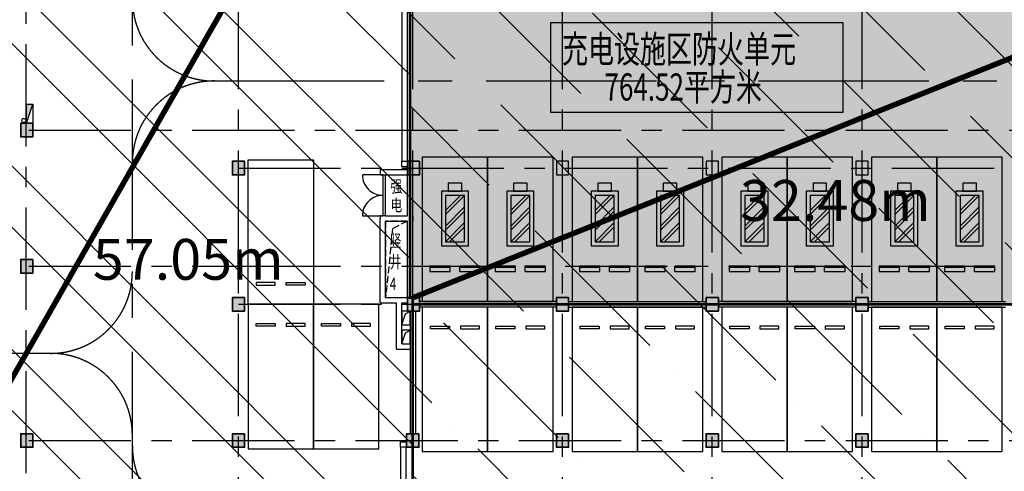
# Model space of a CAD drawing. Extents: x -1692915 to 672397, y -5082799 to -3654049.
# Drawn here: x -453518 to -417355, y -3820907 to -3804327 of the extents above; entities that cross this region are included whole.
import ezdxf

# ---------------------------------------------------------------- set-up
doc = ezdxf.new("R2010")
doc.units = 0
doc.header["$LTSCALE"] = 1000
doc.header["$MEASUREMENT"] = 0
doc.linetypes.add('CENTER', pattern=[2, 1.25, -0.25, 0.25, -0.25])
doc.linetypes.add('DASH', pattern=[0.35, 0.25, -0.1])
doc.layers.get('0').update_dxf_attribs({"color": 252})
doc.layers.add('A-Dim-Text', color=252, linetype='Continuous', lineweight=13)
for name, color, linetype in [('COLUMN', 252, 'Continuous'), ('DOTE', 252, 'CENTER'), ('E-文字-引出辅助线', 6, 'Continuous'), ('EQUIP_消火栓', 252, 'Continuous'), ('G_消火栓', 252, 'Continuous'), ('G_消防立管', 252, 'Continuous'), ('GROUND', 252, 'Continuous'), ('JZ-建筑-防火分区标注', 1, 'Continuous'), ('JZ-防火分区-01', 1, 'Continuous'), ('JZ-防火分区-02', 1, 'Continuous'), ('JZ-防火分隔-01', 1, 'Continuous'), ('P_车位', 252, 'Continuous'), ('PUB_HATCH', 252, 'Continuous'), ('PUB_TEXT', 252, 'Continuous'), ('PUB_TEXT_1功能套型', 252, 'Continuous'), ('S-COL', 252, 'Continuous'), ('WALL', 252, 'Continuous'), ('WINDOW', 252, 'Continuous'), ('充电车位', 252, 'Continuous'), ('疏散路径', 252, 'Continuous')]:
    doc.layers.add(name, color=color, linetype=linetype)
doc.styles.add('黑体', font='simhei.ttf')

# ---------------------------------------------------------------- blocks, each defined once
blk = doc.blocks.new('-1Fzx')
at = {"layer": 'DOTE', "ltscale": 3}
for points in [[(188200, 63400), (188200, 228400)], [(196000, -18500), (196000, 228400)], [(202400, -18500), (202400, 228400)], [(207900, -18500), (207900, 228400)], [(213400, -18500), (213400, 228400)], [(218900, -18500), (218900, 228400)], [(92300, 124000), (264200, 124000)], [(196000, 122600), (264200, 122600)], [(92300, 119000), (196000, 119000)], [(196000, 119000), (264200, 119000)], [(196000, 117600), (264200, 117600)], [(92300, 112600), (264200, 112600)]]:
    blk.add_lwpolyline(points, dxfattribs=at)
blk = doc.blocks.new('A$C68655652')
at = {"layer": 'JZ-防火分区-01'}
h = blk.add_hatch(dxfattribs=at)
h.set_pattern_fill('ANSI32', color=2, scale=1000, angle=270, style=0)
h.set_pattern_definition([(315, (656930.7, 5040902), (3367.596, 3367.596), []), (315, (656930.7, 5038657), (3367.596, 3367.596), [])])
h.paths.add_polyline_path([(223350, 158380), (222520, 158380), (222520, 167210), (222120, 167210), (222120, 167410), (218760, 167410), (218760, 168360), (212370, 168360), (212370, 167460), (208470, 167460), (208470, 168360), (194770, 168360), (194770, 167460), (190920, 167460), (190920, 168360), (184470, 168360), (184470, 167460), (180120, 167460), (180120, 166370), (175720, 166370), (175520, 166370), (175520, 159900), (176150, 159900), (176150, 155050), (176150, 105410), (176650, 105410), (176650, 105310), (181750, 105310), (187050, 105310), (187050, 105410), (198650, 105410), (198650, 103510), (202950, 103510), (202950, 99450), (217850, 99450), (217850, 132500), (217750, 132500), (217750, 148650), (223350, 148650)])
h = blk.add_hatch(dxfattribs=at)
h.set_pattern_fill('ANSI36', color=2, scale=1500, angle=270, style=0)
h.set_pattern_definition([(315, (656930.7, 5040902), (4630.4446, -1262.8485), [5953.125, -1190.625, 0, -1190.625])])
edge = h.paths.add_edge_path()
edge.add_line((251460, 84440), (251460, 82390))
edge.add_line((251460, 82390), (259460, 82390))
edge.add_line((259460, 82390), (259460, 82800))
edge.add_line((259460, 82800), (263150, 82800))
edge.add_line((263150, 82800), (263150, 93000))
edge.add_line((263150, 93000), (268400, 93000))
edge.add_line((268400, 93000), (268400, 144580))
edge.add_line((268400, 144580), (250230, 144580))
edge.add_line((250230, 144580), (240380, 144580))
edge.add_line((240380, 144580), (240380, 143680))
edge.add_line((240380, 143680), (237030, 143680))
edge.add_line((237030, 143680), (237030, 143480))
edge.add_line((237030, 143480), (236630, 143480))
edge.add_line((236630, 143480), (236630, 143680))
edge.add_line((236630, 143680), (235630, 143680))
edge.add_line((235630, 143680), (235630, 147180))
edge.add_line((235630, 147180), (231430, 147180))
edge.add_line((231430, 147180), (231430, 158380))
edge.add_line((231430, 158380), (223350, 158380))
edge.add_line((223350, 158380), (223350, 148650))
edge.add_line((223350, 148650), (217750, 148650))
edge.add_line((217750, 148650), (217750, 132500))
edge.add_line((217750, 132500), (217850, 132500))
edge.add_line((217850, 132500), (217850, 99450))
edge.add_line((217850, 99450), (202950, 99450))
edge.add_line((202950, 99450), (202950, 97040))
edge.add_line((202950, 97040), (201950, 97040))
edge.add_line((201950, 97040), (201950, 90910))
edge.add_line((201950, 90910), (201550, 90910))
edge.add_line((201550, 90910), (201550, 91110))
edge.add_line((201550, 91110), (198400, 91110))
edge.add_line((198400, 91110), (198400, 89410))
edge.add_line((198400, 89410), (193350, 89410))
edge.add_line((193350, 89410), (193350, 87650))
edge.add_line((193350, 87650), (192650, 87650))
edge.add_line((192650, 87650), (192650, 84300))
edge.add_line((192650, 84300), (192800, 84300))
edge.add_line((192800, 84300), (192800, 72900))
edge.add_line((192800, 72900), (211250, 72900))
edge.add_line((211250, 72900), (211250, 73300))
edge.add_line((211250, 73300), (211500, 73300))
edge.add_line((211500, 73300), (211500, 77800))
edge.add_line((211500, 77800), (211250, 77800))
edge.add_line((211250, 77800), (211250, 78300))
edge.add_line((211250, 78300), (211500, 78300))
edge.add_line((211500, 78300), (211500, 84200))
edge.add_line((211500, 84200), (211250, 84200))
edge.add_line((211250, 84200), (211250, 84700))
edge.add_line((211250, 84700), (211500, 84700))
edge.add_line((211500, 84700), (211500, 87800))
edge.add_line((211500, 87800), (211250, 87800))
edge.add_line((211250, 87800), (211250, 88300))
edge.add_line((211250, 88300), (225100, 88300))
edge.add_line((225100, 88300), (225100, 84940))
edge.add_line((225100, 84940), (233060, 84940))
edge.add_line((233060, 84940), (233060, 82590))
edge.add_line((233060, 82590), (238160, 82590))
edge.add_line((238160, 82590), (243461, 82590))
edge.add_line((243461, 82590), (243461, 84940))
edge.add_line((243461, 84940), (251510, 84940))
edge.add_line((251510, 84940), (251510, 84440))
edge.add_line((251510, 84440), (251460, 84440))
at = {"layer": 'JZ-建筑-防火分区标注', "color": 5}
blk.add_lwpolyline([(222923, 142594), (233648, 142594), (233648, 139294), (222923, 139294)], close=True, dxfattribs=at)
at = {"layer": 'JZ-防火分区-01', "color": 2, "const_width": 100}
for points in [[(175520, 166370), (175520, 159900), (176150, 159900), (176150, 155050), (176150, 155050), (176150, 105410), (176650, 105410), (176650, 105310), (181750, 105310), (187050, 105310), (187050, 105410), (198650, 105410), (198650, 103510), (202950, 103510), (202950, 99450), (217850, 99450), (217850, 132500), (217750, 132500), (217750, 148650), (223350, 148650), (223350, 158380), (222520, 158380), (222520, 167210)], [(263150, 82800), (263150, 93000), (268400, 93000), (268400, 144580), (250230, 144580), (240380, 144580), (240380, 143680), (237030, 143680), (237030, 143480), (236630, 143480), (236630, 143680), (235630, 143680), (235630, 147180), (231430, 147180), (231430, 158380), (223350, 158380), (223350, 148650), (217750, 148650), (217750, 132500), (217850, 132500), (217850, 99450), (202950, 99450)]]:
    blk.add_lwpolyline(points, dxfattribs=at)
at = {"layer": 'JZ-防火分隔-01', "color": 5, "const_width": 100}
blk.add_lwpolyline([(268400, 132400), (268400, 144580), (240380, 144580), (240380, 143680), (237030, 143680), (237030, 143480), (236630, 143480), (236630, 143680), (235630, 143680), (235630, 147180), (231430, 147180), (231430, 158380), (223350, 158380), (223350, 148650), (217750, 148650), (217750, 132500), (217850, 132500), (217850, 132250), (262900, 132250), (262900, 132400), (268400, 132400)], dxfattribs=at)
at = {"layer": '疏散路径', "linetype": 'DASH', "ltscale": 5, "const_width": 200}
for points in [[(189350, 105410), (217650, 154950)], [(217875, 132500), (248030, 144580)]]:
    blk.add_lwpolyline(points, dxfattribs=at)
at = {"layer": 'A-Dim-Text', "style": '黑体'}
for s, p in [('32.48m', (229868, 135314, 0)), ('57.05m', (206101, 133152, 0))]:
    blk.add_text(s, height=1500, dxfattribs=at).set_placement(p)
at = {"layer": 'JZ-建筑-防火分区标注', "color": 5, "style": '黑体', "width": 0.7}
for s, p in [('充电设施区防火单元', (223331, 141122)), ('764.52平方米', (224893, 139729))]:
    blk.add_text(s, height=1000, dxfattribs=at).set_placement(p)
blk = doc.blocks.new('A$C05272BC7')
at = {"layer": 'JZ-防火分区-02'}
h = blk.add_hatch(dxfattribs=at)
h.set_pattern_fill('AR-CONC', color=253, scale=1000, style=0)
h.set_pattern_definition([(50, (656880.6, 5040767), (1821.8467, -159.39086), [190.5, -2095.5]), (355, (656880.6, 5040767), (-352.42826, 1910.5664), [152.4, -1676.4]), (100.451, (657032.4, 5040753.7), (1469.425, 1751.1669), [161.9, -1780.9]), (46.1842, (656880.6, 5041275), (2710.7904, -420.4233), [285.75, -3143.25]), (96.6356, (657106.5, 5041240), (2374.0423, 2474.2556), [242.85, -2671.35]), (351.184, (656880.6, 5041275), (2374.046, 2474.2512), [228.6, -2514.6]), (21, (657134.6, 5041148), (1516.1488, -1022.6552), [190.5, -2095.5]), (326, (657134.6, 5041148), (618.0203, 1841.87966), [152.4, -1676.4]), (71.4514, (657261, 5041062.8), (2134.1649, 819.2286), [161.9, -1780.9]), (37.5, (656880.6, 5040767), (30.88603, 845.55039), [0, -1656.08, 0, -1701.8, 0, -1682.75]), (7.5, (656880.6, 5040767), (668.19663, 1001.80575), [0, -970.28, 0, -1617.98, 0, -641.35]), (327.5, (656314.2, 5040767), (1355.90595, -57.28744), [0, -635, 0, -1981.2, 0, -2628.9]), (317.5, (656060.2, 5040767), (1481.2918, 254.2649), [0, -825.5, 0, -1315.72, 0, -1866.9])])
h.paths.add_polyline_path([(221810, 14415), (200150, 14415), (200150, 12615), (196510, 12615), (196510, 1015), (201810, 1015), (201810, -85), (202210, -85), (202210, 115), (205610, 115), (205610, 1015), (221610, 1015), (221610, 765), (221810, 765)])
h.paths.add_polyline_path([(221810, 14415), (235160, 14415), (235158, 13915), (235110, 13915), (235110, 11865), (235160, 11865), (235165, 10415), (238310, 10415), (238310, 1015), (222010, 1015), (222010, 765), (221810, 765)])
h.paths.add_polyline_path([(234910, 13915), (234910, 11865), (234510, 11865), (234510, 12115), (229710, 12115), (229710, 14215), (231910, 14215), (231910, 14015), (232410, 14015), (232410, 14215), (234760, 14215), (234760, 13915)], flags=16)
h.paths.add_polyline_path([(208710, 13915), (208710, 11865), (209110, 11865), (209110, 12115), (213910, 12115), (213910, 14215), (211710, 14215), (211710, 14015), (211210, 14015), (211210, 14215), (208860, 14215), (208860, 13915)], flags=16)
h.paths.add_polyline_path([(147775, 40265), (142725, 40265), (142725, 40365), (142275, 40365), (142275, 40265), (137225, 40265), (137225, 40365), (136775, 40365), (136775, 40265), (134210, 40265), (134210, 28735), (133110, 28735), (133110, 23035), (134210, 23035), (134210, 21935), (134610, 21935), (134610, 22135), (138010, 22135), (138010, 23035), (154010, 23035), (154010, 22785), (154210, 22785), (154210, 34085), (149110, 34085), (149110, 36435), (147775, 36435)])
h.paths.add_polyline_path([(154210, 34085), (159510, 34085), (159510, 39865), (159375, 39865), (159375, 40365), (159825, 40365), (159825, 40215), (164875, 40215), (164875, 40365), (165325, 40365), (165325, 40215), (170375, 40215), (170375, 40365), (170825, 40365), (170825, 40215), (175875, 40215), (175875, 40365), (176325, 40365), (176325, 40215), (181600, 40215), (181600, 23485), (179400, 23485), (174210, 23485), (174210, 21935), (173760, 21935), (173760, 22135), (170410, 22135), (170410, 23035), (154410, 23035), (154410, 22785), (154210, 22785)])
h.paths.add_polyline_path([(167310, 35935), (167310, 33885), (166910, 33885), (166910, 34135), (162110, 34135), (162110, 36235), (164310, 36235), (164310, 36035), (164810, 36035), (164810, 36235), (167160, 36235), (167160, 35935)], flags=16)
h.paths.add_polyline_path([(141110, 35935), (141110, 33885), (141510, 33885), (141510, 34135), (146310, 34135), (146310, 36235), (144110, 36235), (144110, 36035), (143610, 36035), (143610, 36235), (141260, 36235), (141260, 35935)], flags=16)
h.paths.add_polyline_path([(195620, 181625), (215670, 181625), (215670, 180725), (217570, 180725), (217570, 180025), (222470, 180025), (222470, 177425), (223570, 177425), (223570, 174025), (222470, 174025), (222470, 167075), (222070, 167075), (222070, 167275), (218710, 167275), (218710, 168225), (212320, 168225), (212320, 167325), (208420, 167325), (208420, 168225), (194560, 168225), (194560, 176775), (194560, 176925), (195520, 176925), (195620, 176925)])
h.paths.add_polyline_path([(116330, 49735), (116330, 45335), (115330, 45335), (115330, 45135), (114930, 45135), (114930, 45335), (111530, 45335), (111530, 46235), (95530, 46235), (95530, 45985), (95330, 45985), (95330, 57285), (100630, 57285), (100630, 59635), (108680, 59635), (108680, 59135), (108630, 59135), (108630, 57085), (108680, 57085), (108680, 55635), (114930, 55635), (114930, 55835), (115330, 55835), (115330, 55635), (116730, 55635), (116730, 49735)])
edge = h.paths.add_edge_path()
edge.add_line((73058, 59635), (90230, 59635))
edge.add_line((90230, 59635), (90230, 57285))
edge.add_line((90230, 57285), (95330, 57285))
edge.add_line((95330, 57285), (95330, 45985))
edge.add_line((95330, 45985), (95130, 45985))
edge.add_line((95130, 45985), (95130, 46235))
edge.add_line((95130, 46235), (79130, 46235))
edge.add_line((79130, 46235), (79130, 45335))
edge.add_line((79130, 45335), (75730, 45335))
edge.add_line((75730, 45335), (75730, 45135))
edge.add_line((75730, 45135), (75330, 45135))
edge.add_line((75330, 45135), (75330, 45335))
edge.add_line((75330, 45335), (70330, 45335))
edge.add_line((70330, 45335), (70330, 51465))
edge.add_line((70330, 51465), (70530, 51465))
edge.add_line((70530, 51465), (70530, 55849))
edge.add_arc((60600, 65215), 13650, 316.6749, 335.8711)
h.paths.add_polyline_path([(108430, 59435), (108430, 57085), (108030, 57085), (108030, 57335), (103230, 57335), (103230, 59435)], flags=16)
h.paths.add_polyline_path([(82230, 59435), (82230, 57085), (82630, 57085), (82630, 57335), (87430, 57335), (87430, 59435)], flags=16)
h.paths.add_polyline_path([(77200, 188515), (79400, 188515), (79400, 188315), (79900, 188315), (79900, 188515), (82250, 188515), (82250, 188215), (82400, 188215), (82400, 186165), (81800, 186165), (81800, 186115), (77500, 186115), (77500, 186365), (77200, 186365)], flags=16)
h.paths.add_polyline_path([(56200, 186165), (56800, 186165), (56800, 186115), (61100, 186115), (61100, 186365), (61400, 186365), (61400, 188515), (59200, 188515), (59200, 188315), (58700, 188315), (58700, 188515), (56350, 188515), (56350, 188215), (56200, 188215)], flags=16)
h.paths.add_polyline_path([(69300, 188715), (55900, 188715), (55900, 184715), (49700, 184715), (49700, 184915), (49300, 184915), (49300, 181215), (48200, 181215), (48200, 175115), (49300, 175115), (49300, 174215), (49700, 174215), (49700, 174415), (53100, 174415), (53100, 175315), (69100, 175315), (69100, 175065), (69300, 175065)], flags=17)
h.paths.add_polyline_path([(69300, 188715), (100150, 188715), (100150, 174965), (99700, 174965), (99700, 175264), (94600, 175264), (94600, 174965), (94350, 174965), (94350, 174415), (89300, 174415), (89300, 174215), (88900, 174215), (88900, 174415), (85550, 174415), (85550, 175315), (69500, 175315), (69500, 175065), (69300, 175065)], flags=17)
h.paths.add_polyline_path([(189600, 105075), (189600, 102975), (194400, 102975), (194400, 102725), (194800, 102725), (194800, 105075), (192300, 105075), (192300, 104775), (191800, 104775), (191800, 105075)], flags=16)
h.paths.add_polyline_path([(168600, 105075), (168600, 102725), (169000, 102725), (169000, 102975), (173800, 102975), (173800, 105075), (171600, 105075), (171600, 104775), (171100, 104775), (171100, 105075)], flags=16)
h.paths.add_polyline_path([(181700, 89275), (165050, 89275), (165050, 90975), (161900, 90975), (161900, 90775), (161500, 90775), (161500, 90975), (160300, 90975), (160300, 94675), (156100, 94675), (156100, 105815), (168600, 105815), (168600, 105275), (176600, 105275), (176600, 105175), (181700, 105175)])
h.paths.add_polyline_path([(181700, 89275), (198350, 89275), (198350, 90975), (201500, 90975), (201500, 90775), (201900, 90775), (201900, 96905), (202900, 96905), (202900, 103375), (198600, 103375), (198600, 105275), (187000, 105275), (187000, 105175), (181700, 105175)])
h.paths.add_polyline_path([(264680, 157545), (264680, 155495), (264980, 155495), (264980, 155295), (269880, 155295), (269880, 157545)], flags=16)
h.paths.add_polyline_path([(243680, 157545), (243680, 155295), (248580, 155295), (248580, 155495), (248880, 155495), (248880, 157545)], flags=16)
h.paths.add_polyline_path([(251530, 157845), (270180, 157845), (270180, 155945), (278080, 155945), (278080, 151345), (276980, 151345), (276980, 143345), (276580, 143345), (276580, 143545), (273180, 143545), (273180, 144445), (250180, 144445), (250180, 150145), (250480, 150145), (250480, 153145), (251530, 153145)])
h.paths.add_polyline_path([(251530, 157845), (243380, 157845), (243380, 155945), (240080, 155945), (240080, 158245), (231380, 158245), (231380, 147045), (235580, 147045), (235580, 143545), (236580, 143545), (236580, 143345), (236980, 143345), (236980, 143545), (240330, 143545), (240330, 144445), (250180, 144445), (250180, 150145), (250480, 150145), (250480, 153145), (251530, 153145)])
h.paths.add_polyline_path([(54500, 134215), (54500, 132115), (59300, 132115), (59300, 131865), (59700, 131865), (59700, 134215), (57200, 134215), (57200, 134015), (56700, 134015), (56700, 134215)], flags=16)
h.paths.add_polyline_path([(33500, 134115), (33500, 131865), (33900, 131865), (33900, 132115), (38700, 132115), (38700, 134215), (38450, 134215), (38450, 134115), (36500, 134115), (36500, 134015), (36000, 134015), (36000, 134115)], flags=16)
h.paths.add_polyline_path([(46600, 132065), (46600, 120815), (46800, 120815), (46800, 121015), (63050, 121015), (63050, 120065), (66400, 120065), (66400, 119915), (66800, 119915), (66800, 122215), (72000, 122215), (72000, 134415), (51900, 134415), (51900, 132065)], flags=17)
h.paths.add_polyline_path([(210170, 181325), (210170, 179275), (210470, 179275), (210470, 179025), (214770, 179025), (214770, 179075), (215370, 179075), (215370, 181325)], flags=16)
h.paths.add_polyline_path([(187770, 181425), (192970, 181425), (192970, 179275), (192670, 179275), (192670, 179025), (188370, 179025), (188370, 179075), (187770, 179075)], flags=16)
h.paths.add_polyline_path([(153150, 208875), (153350, 208875), (153350, 208975), (158350, 208975), (158350, 206725), (157750, 206725), (157750, 206675), (153450, 206675), (153450, 206925), (153150, 206925)], flags=16)
h.paths.add_polyline_path([(130750, 209075), (135950, 209075), (135950, 206925), (135650, 206925), (135650, 206675), (131350, 206675), (131350, 206725), (130750, 206725)], flags=16)
h.paths.add_polyline_path([(150650, 206925), (150550, 206925), (150550, 209275), (158650, 209275), (158650, 207375), (163650, 207375), (163650, 209675), (172850, 209675), (172850, 197065), (172750, 197065), (172750, 196275), (167550, 196275), (167550, 187765), (151500, 187765), (151500, 204525), (150650, 204525)])
h.paths.add_polyline_path([(123650, 209275), (138750, 209275), (138750, 206925), (150650, 206925), (150650, 204525), (151500, 204525), (151500, 187765), (131275, 187765), (131275, 195875), (127400, 195875), (127400, 194975), (124100, 194975), (124100, 194775), (123650, 194775), (123650, 200975), (122650, 200975), (122650, 204275), (123650, 204275)])
h.paths.add_polyline_path([(138130, 138495), (140630, 138495), (140630, 136145), (140230, 136145), (140230, 136395), (138130, 136395)], flags=16)
h.paths.add_polyline_path([(135430, 138495), (137630, 138495), (137630, 138395), (137930, 138395), (137930, 136395), (135430, 136395)], flags=16)
h.paths.add_polyline_path([(115530, 138495), (113030, 138495), (113030, 136145), (113430, 136145), (113430, 136395), (115530, 136395)], flags=16)
h.paths.add_polyline_path([(115730, 138395), (116030, 138395), (116030, 138495), (118230, 138495), (118230, 136395), (115730, 136395)], flags=16)
h.paths.add_polyline_path([(131230, 138695), (112830, 138695), (112830, 137795), (110830, 137795), (110830, 137095), (105930, 137095), (105930, 122165), (130030, 122165), (130030, 133995), (132930, 133995), (132930, 136245), (131230, 136245)], flags=17)
h.paths.add_polyline_path([(131230, 138695), (140830, 138695), (140830, 137795), (142630, 137795), (142630, 139545), (153450, 139545), (153450, 122165), (130030, 122165), (130030, 133995), (132930, 133995), (132930, 136245), (131230, 136245)], flags=17)
h.paths.add_polyline_path([(98450, 242665), (93250, 242665), (93250, 240715), (93550, 240715), (93550, 240465), (97850, 240465), (97850, 240515), (98450, 240515)], flags=16)
h.paths.add_polyline_path([(70850, 242665), (75950, 242665), (75950, 240715), (75750, 240715), (75750, 240465), (71450, 240465), (71450, 240515), (70850, 240515)], flags=16)
h.paths.add_polyline_path([(63750, 241165), (70550, 241167), (70550, 242965), (76250, 242965), (76250, 240765), (81250, 240765), (81250, 245965), (91700, 245965), (93350, 245015), (93350, 242965), (93150, 242965), (93150, 241565), (90750, 241565), (90750, 238315), (91620, 238315), (91620, 235365), (91620, 229665), (91500, 229665), (77800, 229665), (77800, 228765), (75500, 228765), (75500, 223765), (66675, 223765), (66675, 228765), (64150, 228765), (63750, 228765), (63750, 236065), (62950, 236065), (62950, 240365), (63750, 240365)])
h.paths.add_polyline_path([(93150, 242965), (98750, 242965), (98750, 241165), (105550, 241165), (105550, 234995), (106650, 234995), (106650, 227465), (105550, 227465), (105550, 221815), (100000, 221815), (100000, 216665), (88800, 216665), (88800, 221965), (75400, 221965), (75400, 223765), (75500, 223765), (75500, 228765), (77800, 228765), (77800, 229665), (91620, 229665), (91621, 235366), (91620, 238315), (90750, 238315), (90750, 241565), (93150, 241565)])
h.paths.add_polyline_path([(21200, 57365), (21000, 57365), (21000, 57615), (5000, 57615), (5000, 56715), (1600, 56715), (1600, 56515), (1200, 56515), (1200, 57515), (0, 57515), (0, 65215), (1200, 65215), (1200, 67215), (1600, 67215), (1600, 67015), (7800, 67015), (7800, 71115), (16100, 71117), (16100, 68665), (21200, 68665)])
h.paths.add_polyline_path([(21200, 57365), (21200, 68665), (26500, 68665), (26500, 71015), (47050, 71015), (47050, 70865), (47300, 70865), (47300, 70365), (47050, 70365), (47050, 65465), (47300, 65465), (47300, 64965), (47050, 64965), (47050, 56715), (41200, 56715), (41200, 56515), (40750, 56515), (40750, 56715), (37400, 56715), (37400, 57615), (21400, 57615), (21400, 57365)])
h.paths.add_polyline_path([(34300, 70815), (34300, 68465), (33900, 68465), (33900, 68715), (29100, 68715), (29100, 70815)], flags=16)
h.paths.add_polyline_path([(8100, 70815), (8100, 68465), (8500, 68465), (8500, 68715), (13300, 68715), (13300, 70815)], flags=16)
edge = h.paths.add_edge_path()
edge.add_line((46600, 132065), (41500, 132065))
edge.add_line((41500, 132065), (41500, 134415))
edge.add_line((41500, 134415), (33200, 134415))
edge.add_line((33200, 134415), (33200, 131815))
edge.add_line((33200, 131815), (31200, 131815))
edge.add_line((31200, 131815), (31200, 131115))
edge.add_line((31200, 131115), (26800, 131115))
edge.add_line((26800, 131115), (26800, 131315))
edge.add_line((26800, 131315), (26400, 131315))
edge.add_line((26400, 131315), (26400, 131115))
edge.add_line((26400, 131115), (25200, 131115))
edge.add_line((25200, 131115), (25200, 120915))
edge.add_line((25200, 120915), (26400, 120915))
edge.add_line((26400, 120915), (26400, 119915))
edge.add_line((26400, 119915), (26800, 119915))
edge.add_line((26800, 119915), (26800, 120065))
edge.add_line((26800, 120065), (30150, 120065))
edge.add_line((30150, 120065), (30150, 121015))
edge.add_line((30150, 121015), (46400, 121015))
edge.add_line((46400, 121015), (46400, 120815))
edge.add_line((46400, 120815), (46600, 120815))
edge.add_line((46600, 120815), (46600, 132065))
edge.add_line((195620, 181625), (195620, 197365))
edge.add_line((195620, 197365), (172850, 197365))
edge.add_line((172850, 197365), (172750, 197365))
edge.add_line((172750, 197365), (172750, 196275))
edge.add_line((172750, 196275), (167550, 196275))
edge.add_line((167550, 196275), (167550, 187765))
edge.add_line((167550, 187765), (170350, 187765))
edge.add_line((170350, 187765), (170350, 182465))
edge.add_line((170350, 182465), (177770, 182465))
edge.add_line((177770, 182465), (177770, 177465))
edge.add_line((177770, 177465), (175670, 177465))
edge.add_line((175670, 177465), (175670, 166235))
edge.add_line((175670, 166235), (180070, 166235))
edge.add_line((180070, 166235), (180070, 167325))
edge.add_line((180070, 167325), (184420, 167325))
edge.add_line((184420, 167325), (184420, 168225))
edge.add_line((184420, 168225), (190870, 168225))
edge.add_line((190870, 168225), (190870, 167325))
edge.add_line((190870, 167325), (194720, 167325))
edge.add_line((194720, 167325), (194720, 168225))
edge.add_line((194720, 168225), (194560, 168225))
edge.add_line((194560, 168225), (194560, 176925))
edge.add_line((194560, 176925), (195620, 176925))
edge.add_line((195620, 176925), (195620, 181625))
h.paths.add_polyline_path([(238110, 82455), (233010, 82455), (233010, 84805), (225050, 84805), (225050, 88165), (211200, 88165), (211200, 87665), (211450, 87665), (211450, 84565), (211200, 84565), (211200, 84065), (211450, 84065), (211450, 78165), (211200, 78165), (211200, 77665), (211450, 77665), (211450, 73165), (211200, 73165), (211200, 72665), (211450, 72665), (211450, 71405), (218110, 71405), (218110, 70305), (218510, 70305), (218510, 70505), (221860, 70505), (221860, 71405), (237910, 71405), (237910, 71155), (238110, 71155)])
h.paths.add_polyline_path([(230210, 84605), (230210, 82505), (225410, 82505), (225410, 82255), (225010, 82255), (225010, 84305), (225160, 84305), (225160, 84605), (227510, 84605), (227510, 84405), (228010, 84405), (228010, 84605)])
h.paths.add_polyline_path([(238110, 82455), (243410, 82455), (243410, 84805), (251460, 84805), (251460, 84305), (251410, 84305), (251410, 82255), (259410, 82255), (259410, 76305), (258110, 76305), (258110, 70305), (257660, 70305), (257660, 70505), (254310, 70505), (254310, 71405), (238310, 71405), (238310, 71155), (238110, 71155)])
h.paths.add_polyline_path([(250810, 82255), (250810, 82505), (246010, 82505), (246010, 84605), (248210, 84605), (248210, 84405), (248710, 84405), (248710, 84605), (251060, 84605), (251060, 84305), (251210, 84305), (251210, 82255)])
h = blk.add_hatch(color=253, dxfattribs=at)
h.paths.add_polyline_path([(246200, 30815), (200550, 30815), (200550, 28565), (192500, 28565), (192500, 23485), (192300, 23485), (192300, 12315), (196510, 12315), (196510, 12615), (200150, 12615), (200150, 14415), (221810, 14415), (235160, 14415), (235158, 13915), (235110, 13915), (235110, 11865), (235160, 11865), (235165, 10415), (238310, 10415), (238310, 1015), (238010, 1015), (238010, 115), (243160, 115), (243160, 10465), (241810, 10465), (241810, 14215), (246200, 14215)])
edge = h.paths.add_edge_path()
edge.add_arc((60600, 65215), 13650, 335.8711, 360)
edge.add_line((74250, 65215), (74250, 70765))
edge.add_line((74250, 70765), (77300, 70765))
edge.add_line((77300, 70765), (77300, 72915))
edge.add_line((77300, 72915), (126000, 72915))
edge.add_line((126000, 72915), (126000, 39865))
edge.add_line((126000, 39865), (119650, 39865))
edge.add_line((119650, 39865), (119650, 45335))
edge.add_line((119650, 45335), (116330, 45335))
edge.add_line((116330, 45335), (116330, 49735))
edge.add_line((116330, 49735), (116730, 49735))
edge.add_line((116730, 49735), (116730, 55635))
edge.add_line((116730, 55635), (115330, 55635))
edge.add_line((115330, 55635), (115330, 55835))
edge.add_line((115330, 55835), (114930, 55835))
edge.add_line((114930, 55835), (114930, 55635))
edge.add_line((114930, 55635), (108680, 55635))
edge.add_line((108680, 55635), (108680, 57085))
edge.add_line((108680, 57085), (108630, 57085))
edge.add_line((108630, 57085), (108630, 59135))
edge.add_line((108630, 59135), (108680, 59135))
edge.add_line((108680, 59135), (108680, 59635))
edge.add_line((108680, 59635), (100630, 59635))
edge.add_line((100630, 59635), (100630, 57285))
edge.add_line((100630, 57285), (90230, 57285))
edge.add_line((90230, 57285), (90230, 59635))
edge.add_line((90230, 59635), (73058, 59635))
h.paths.add_polyline_path([(126000, 122165), (126000, 105715), (156100, 105715), (156100, 105815), (168600, 105815), (168600, 105275), (176100, 105275), (176100, 122165)])
h.paths.add_polyline_path([(88900, 170065), (89025, 170065), (89025, 174215), (88900, 174215), (88900, 174415), (85550, 174415), (85550, 175315), (69500, 175315), (69500, 175065), (69300, 175065), (69100, 175065), (69100, 175315), (53100, 175315), (53100, 174415), (49700, 174415), (49700, 174215), (49300, 174215), (49300, 175115), (48200, 175115), (48200, 175415), (43600, 175415), (43600, 170165), (38150, 170165), (38150, 158965), (66225, 158965), (66225, 158665), (88900, 158665)])
h.paths.add_polyline_path([(222470, 167075), (222070, 167075), (222070, 167275), (218710, 167275), (218710, 168225), (212320, 168225), (212320, 167325), (208420, 167325), (208420, 168225), (194720, 168225), (194720, 167325), (190870, 167325), (190870, 168225), (184420, 168225), (184420, 167325), (180070, 167325), (180070, 166235), (175670, 166235), (175470, 166235), (175470, 159765), (176100, 159765), (176100, 154915), (217600, 154915), (217600, 158045), (222470, 158045), (222470, 158245)], flags=17)
edge = h.paths.add_edge_path()
edge.add_line((131275, 187865), (119750, 187865))
edge.add_line((119750, 187865), (119750, 171315))
edge.add_line((119750, 171315), (170700, 171315))
edge.add_line((170700, 171315), (170700, 169465))
edge.add_line((170700, 169465), (175670, 169465))
edge.add_line((175670, 169465), (175670, 177465))
edge.add_line((175670, 177465), (177770, 177465))
edge.add_line((177770, 177465), (177770, 182465))
edge.add_line((177770, 182465), (170350, 182465))
edge.add_line((170350, 182465), (170350, 187765))
edge.add_line((170350, 187765), (167550, 187765))
edge.add_line((167550, 187765), (167550, 187765))
edge.add_line((167550, 187765), (151500, 187765))
edge.add_line((151500, 187765), (131275, 187765))
edge.add_line((131275, 187765), (131275, 187865))
edge.add_line((268350, 132265), (268350, 144445))
edge.add_line((268350, 144445), (240330, 144445))
edge.add_line((240330, 144445), (240330, 143545))
edge.add_line((240330, 143545), (236980, 143545))
edge.add_line((236980, 143545), (236980, 143345))
edge.add_line((236980, 143345), (236580, 143345))
edge.add_line((236580, 143345), (236580, 143545))
edge.add_line((236580, 143545), (235580, 143545))
edge.add_line((235580, 143545), (235580, 147045))
edge.add_line((235580, 147045), (231380, 147045))
edge.add_line((231380, 147045), (231380, 158245))
edge.add_line((231380, 158245), (223300, 158245))
edge.add_line((223300, 158245), (223300, 148515))
edge.add_line((223300, 148515), (217700, 148515))
edge.add_line((217700, 148515), (217700, 132365))
edge.add_line((217700, 132365), (217800, 132365))
edge.add_line((217800, 132365), (217800, 132115))
edge.add_line((217800, 132115), (262850, 132115))
edge.add_line((262850, 132115), (262850, 132265))
edge.add_line((262850, 132265), (268350, 132265))
blk.add_hatch(color=253, dxfattribs=at).paths.add_polyline_path([(236580, 143545), (235580, 143545), (235580, 147045), (231380, 147045), (231380, 158245), (223300, 158245), (223300, 148515), (217700, 148515), (217700, 132365), (217800, 132365), (217800, 132115), (262850, 132115), (262850, 132265), (268350, 132265), (268350, 144445), (240330, 144445), (240330, 143545), (236980, 143545), (236980, 143345), (236580, 143345)])
blk = doc.blocks.new('A-BSMT-CAR-FL03$0$CAR')
blk.add_lwpolyline([(-1250, 2207), (-1250, -3093), (1150, -3093), (1150, 2207)], close=True)
at = {"lineweight": -3}
for points in [[(-950, -2393), (-250, -2393), (-250, -2293), (-950, -2293)], [(850, -2393), (150, -2393), (150, -2293), (850, -2293)]]:
    blk.add_lwpolyline(points, close=True, dxfattribs=at)
blk = doc.blocks.new('充电桩标志')
at = {"color": 0, "linetype": 'ByBlock'}
for p, q in [((-350, 1150), (350, 1850)), ((-350, 1300), (200, 1850)), ((-350, 725), (350, 1425)), ((-350, 575), (350, 1275)), ((-350, 150), (350, 850)), ((-200, 150), (350, 700))]:
    blk.add_line(p, q, dxfattribs=at)
for points in [[(-250, 2000), (250, 2000), (250, 2300), (-250, 2300)], [(-500, 0), (500, 0), (500, 2000), (-500, 2000)], [(-350, 150), (350, 150), (350, 1850), (-350, 1850)]]:
    blk.add_lwpolyline(points, close=True, dxfattribs=at)
blk = doc.blocks.new('机动车停车位电充')
at = {"layer": '充电车位', "linetype": 'ByBlock'}
for p, q in [((-1300, 175), (-1300, 925)), ((-1300, 925), (-1100, 925)), ((-1250, 175), (-1250, 925)), ((-1100, 925), (-1100, 175)), ((-1100, 175), (-1300, 175)), ((-1100, -175), (-1300, -175)), ((-1300, -925), (-1300, -175)), ((-1250, -925), (-1250, -175)), ((-1100, -175), (-1100, -925)), ((-1100, -925), (-1300, -925))]:
    blk.add_line(p, q, dxfattribs=at)
blk.add_lwpolyline([(0, 1200), (0, -1200), (-5300, -1200), (-5300, 1200)], close=True, dxfattribs=at)
at = {"layer": '充电车位', "xscale": -1, "rotation": 90.00000000002255}
blk.add_blockref('充电桩标志', (-2050, 0), dxfattribs=at)
blk = doc.blocks.new('地下-防火卷帘')
at = {"layer": 'WINDOW'}
for points in [[(0, 0), (0, 200), (200, 200), (200, 0)], [(6100, 0), (6100, 200), (6300, 200), (6300, 0)]]:
    blk.add_lwpolyline(points, dxfattribs=at)
at = {"layer": 'WINDOW', "linetype": 'DASH', "const_width": 50}
for points in [[(200, 200), (6100, 200)], [(200, 0), (6100, 0)]]:
    blk.add_lwpolyline(points, dxfattribs=at)
blk = doc.blocks.new('A$C7FDA2C44')
at = {"layer": 'PUB_HATCH'}
for points in [[(363052, 4012822), (362602, 4012822), (362602, 4012322), (363052, 4012322)], [(370827, 4011422), (370377, 4011422), (370377, 4010922), (370827, 4010922)], [(377252, 4011422), (376802, 4011422), (376802, 4010922), (377252, 4010922)], [(382727, 4011422), (382277, 4011422), (382277, 4010922), (382727, 4010922)], [(388227, 4011422), (387777, 4011422), (387777, 4010922), (388227, 4010922)], [(393727, 4011422), (393277, 4011422), (393277, 4010922), (393727, 4010922)], [(363052, 4007822), (362602, 4007822), (362602, 4007322), (363052, 4007322)], [(370827, 4006422), (370377, 4006422), (370377, 4005922), (370827, 4005922)], [(377252, 4006422), (376802, 4006422), (376802, 4005922), (377252, 4005922)], [(382727, 4006422), (382277, 4006422), (382277, 4005922), (382727, 4005922)], [(388227, 4006422), (387777, 4006422), (387777, 4005922), (388227, 4005922)], [(393727, 4006422), (393277, 4006422), (393277, 4005922), (393727, 4005922)], [(363052, 4001422), (362602, 4001422), (362602, 4000922), (363052, 4000922)], [(370827, 4001422), (370377, 4001422), (370377, 4000922), (370827, 4000922)], [(377227, 4001422), (376777, 4001422), (376777, 4000922), (377227, 4000922)], [(382727, 4001422), (382277, 4001422), (382277, 4000922), (382727, 4000922)], [(388227, 4001422), (387777, 4001422), (387777, 4000922), (388227, 4000922)], [(393727, 4001422), (393277, 4001422), (393277, 4000922), (393727, 4000922)]]:
    blk.add_hatch(color=256, dxfattribs=at).paths.add_polyline_path(points)
at = {"layer": 'COLUMN'}
for p, q in [((363052, 4012822), (362602, 4012822)), ((362602, 4012822), (362602, 4012322)), ((363052, 4012322), (363052, 4012822)), ((362602, 4012322), (363052, 4012322)), ((370827, 4011422), (370377, 4011422)), ((370377, 4011422), (370377, 4010922)), ((370827, 4010922), (370827, 4011422)), ((377252, 4011422), (376802, 4011422)), ((376802, 4011422), (376802, 4010922)), ((377252, 4010922), (377252, 4011422)), ((382727, 4011422), (382277, 4011422)), ((382277, 4011422), (382277, 4010922)), ((382727, 4010922), (382727, 4011422)), ((388227, 4011422), (387777, 4011422)), ((387777, 4011422), (387777, 4010922)), ((388227, 4010922), (388227, 4011422)), ((393727, 4011422), (393277, 4011422)), ((393277, 4011422), (393277, 4010922)), ((393727, 4010922), (393727, 4011422)), ((370377, 4010922), (370827, 4010922)), ((376802, 4010922), (377252, 4010922)), ((382277, 4010922), (382727, 4010922)), ((387777, 4010922), (388227, 4010922)), ((393277, 4010922), (393727, 4010922)), ((363052, 4007822), (362602, 4007822)), ((362602, 4007822), (362602, 4007322)), ((363052, 4007322), (363052, 4007822)), ((362602, 4007322), (363052, 4007322)), ((370827, 4006422), (370377, 4006422)), ((370377, 4006422), (370377, 4005922)), ((370827, 4005922), (370827, 4006422)), ((377252, 4006422), (376802, 4006422)), ((376802, 4006422), (376802, 4005922)), ((377252, 4005922), (377252, 4006422)), ((382727, 4006422), (382277, 4006422)), ((382277, 4006422), (382277, 4005922)), ((382727, 4005922), (382727, 4006422)), ((388227, 4006422), (387777, 4006422)), ((387777, 4006422), (387777, 4005922)), ((388227, 4005922), (388227, 4006422)), ((393727, 4006422), (393277, 4006422)), ((393277, 4006422), (393277, 4005922)), ((393727, 4005922), (393727, 4006422)), ((370377, 4005922), (370827, 4005922)), ((376802, 4005922), (377252, 4005922)), ((382277, 4005922), (382727, 4005922)), ((387777, 4005922), (388227, 4005922)), ((393277, 4005922), (393727, 4005922)), ((363052, 4001422), (362602, 4001422)), ((362602, 4001422), (362602, 4000922)), ((363052, 4000922), (363052, 4001422)), ((370827, 4001422), (370377, 4001422)), ((370377, 4001422), (370377, 4000922)), ((370827, 4000922), (370827, 4001422)), ((377227, 4001422), (376777, 4001422)), ((376777, 4001422), (376777, 4000922)), ((377227, 4000922), (377227, 4001422)), ((382727, 4001422), (382277, 4001422)), ((382277, 4001422), (382277, 4000922)), ((382727, 4000922), (382727, 4001422)), ((388227, 4001422), (387777, 4001422)), ((387777, 4001422), (387777, 4000922)), ((388227, 4000922), (388227, 4001422)), ((393727, 4001422), (393277, 4001422)), ((393277, 4001422), (393277, 4000922)), ((393727, 4000922), (393727, 4001422)), ((362602, 4000922), (363052, 4000922)), ((370377, 4000922), (370827, 4000922)), ((376777, 4000922), (377227, 4000922)), ((382277, 4000922), (382727, 4000922)), ((387777, 4000922), (388227, 4000922)), ((393277, 4000922), (393727, 4000922))]:
    blk.add_line(p, q, dxfattribs=at)
at = {"layer": 'S-COL', "color": 1, "lineweight": 35}
for points in [[(363052, 4012822), (362602, 4012822), (362602, 4012322), (363052, 4012322)], [(370827, 4011422), (370377, 4011422), (370377, 4010922), (370827, 4010922)], [(377252, 4011422), (376802, 4011422), (376802, 4010922), (377252, 4010922)], [(363052, 4007822), (362602, 4007822), (362602, 4007322), (363052, 4007322)], [(370827, 4006422), (370377, 4006422), (370377, 4005922), (370827, 4005922)], [(377252, 4006422), (376802, 4006422), (376802, 4005922), (377252, 4005922)], [(377252, 4006422), (376802, 4006422), (376802, 4005922), (377252, 4005922)], [(382727, 4006422), (382277, 4006422), (382277, 4005922), (382727, 4005922)], [(388227, 4006422), (387777, 4006422), (387777, 4005922), (388227, 4005922)], [(393727, 4006422), (393277, 4006422), (393277, 4005922), (393727, 4005922)], [(363052, 4001422), (362602, 4001422), (362602, 4000922), (363052, 4000922)], [(370827, 4001422), (370377, 4001422), (370377, 4000922), (370827, 4000922)], [(377227, 4001422), (376777, 4001422), (376777, 4000922), (377227, 4000922)], [(382727, 4001422), (382277, 4001422), (382277, 4000922), (382727, 4000922)], [(388227, 4001422), (387777, 4001422), (387777, 4000922), (388227, 4000922)], [(393727, 4001422), (393277, 4001422), (393277, 4000922), (393727, 4000922)]]:
    blk.add_lwpolyline(points, close=True, dxfattribs=at)
blk = doc.blocks.new('$TwtSys$00000434')
at = {"layer": 'G_消火栓'}
for p, q in [((-0.5, 0.5), (-0.5, -0.5)), ((-0.5, -0.5), (0.5, 0.5)), ((0.5, 0.5), (-0.5, 0.5)), ((0.5, -0.5), (0.5, 0.5)), ((-0.5, -0.5), (0.5, -0.5))]:
    blk.add_line(p, q, dxfattribs=at)
blk.add_solid([(0.5, -0.5), (0.5, 0.5), (-0.5, -0.5)], dxfattribs=at)
blk = doc.blocks.new('A$C61AA0491')
at = {"layer": 'G_消防立管', "linetype": 'Continuous'}
blk.add_circle((203660, 128450), 75, dxfattribs=at)
blk.add_circle((203660, 128450), 75, dxfattribs=at)
at = {"layer": 'EQUIP_消火栓', "xscale": -700, "yscale": 240, "zscale": 700, "rotation": 270}
blk.add_blockref('$TwtSys$00000434', (203880, 128700), dxfattribs=at)
blk = doc.blocks.new('A$C111066C6')
at = {"layer": 'E-文字-引出辅助线'}
for p, q in [((230735.4, 152259.4), (230868.1, 152662.9)), ((230868.1, 152662.9), (231035.4, 152759.4)), ((230735.4, 151559.4), (230868.1, 151962.9)), ((230868.1, 151962.9), (231035.4, 152059.4))]:
    blk.add_line(p, q, dxfattribs=at)
for points in [[(231035.4, 152759.4), (230735.4, 152759.4), (230735.4, 152259.4), (231035.4, 152259.4)], [(231035.4, 152059.4), (230735.4, 152059.4), (230735.4, 151559.4), (231035.4, 151559.4)]]:
    blk.add_lwpolyline(points, close=True, dxfattribs=at)
at = {"layer": 'GROUND', "linetype": 'CENTER', "ltscale": 5}
for p, q in [((220835.4, 105009.4), (220835.4, 181009.4)), ((223835.4, 161209.4), (270285.4, 161209.4))]:
    blk.add_line(p, q, dxfattribs=at)
blk.add_lwpolyline([(217835.4, 151209.4), (172285.4, 151209.4, -0.4142136), (169285.4, 154209.4), (169285.4, 164609.4)], format="xyb", dxfattribs=at)
at = {"layer": 'GROUND', "linetype": 'DASH'}
blk.add_lwpolyline([(230135.4, 153259.4), (230935.4, 153259.4), (230935.4, 156059.4), (230135.4, 156059.4)], close=True, dxfattribs=at)
blk.add_lwpolyline([(230935.4, 156059.4), (230394.2, 155794.3), (230135.4, 153259.4)], dxfattribs=at)
at = {"layer": 'GROUND', "linetype": 'CENTER', "ltscale": 5}
for centre, start, end in [((223835.4, 164209.4), 180, 270), ((223835.4, 158209.4), 90, 180), ((217835.4, 154209.4), 270, 0), ((217835.4, 148209.4), 0, 90), ((223835.4, 147809.4), 180, 270)]:
    blk.add_arc(centre, 3000, start, end, dxfattribs=at)
at = {"layer": 'WALL', "linetype": 'ByBlock'}
for p, q in [((229935.4, 157959.4), (230935.4, 157959.4)), ((229935.4, 157959.4), (229935.4, 157759.4)), ((229935.4, 157759.4), (230135.4, 157759.4)), ((230135.4, 157759.4), (230935.4, 157759.4)), ((230935.4, 157959.4), (230935.4, 157759.4)), ((230135.4, 156259.4), (229935.4, 156259.4)), ((229935.4, 156259.4), (229935.4, 156159.4)), ((230135.4, 156259.4), (230935.4, 156259.4)), ((231135.4, 156259.4), (231135.4, 156259.4)), ((231135.4, 156259.4), (231135.4, 156059.4)), ((229935.4, 153059.4), (229935.4, 156159.4)), ((230135.4, 153259.4), (230135.4, 156059.4)), ((230135.4, 156059.4), (230935.4, 156059.4)), ((231135.4, 156059.4), (231135.4, 156059.4)), ((229935.4, 153059.4), (230535.4, 153059.4)), ((230135.4, 153259.4), (230635.4, 153259.4)), ((230635.4, 153259.4), (230935.4, 153259.4)), ((230735.4, 153059.4), (230935.4, 153059.4)), ((230935.4, 153259.4), (230935.4, 153059.4)), ((230735.4, 151559.4), (231035.4, 151559.4)), ((231035.4, 151559.4), (231035.4, 151359.4)), ((230535.4, 151359.4), (231035.4, 151359.4))]:
    blk.add_line(p, q, dxfattribs=at)
at = {"layer": 'WALL'}
for p, q in [((230935.4, 156259.4), (230935.4, 157759.4)), ((230935.4, 157759.4), (231135.4, 157759.4)), ((231135.4, 156259.4), (231135.4, 157759.4)), ((230935.4, 153259.4), (230935.4, 156059.4)), ((231135.4, 153259.4), (231135.4, 156059.4)), ((230535.4, 151359.4), (230535.4, 153059.4)), ((230735.4, 151559.4), (230735.4, 153059.4)), ((230935.4, 153259.4), (231135.4, 153259.4)), ((236410.4, 153109.4), (231385.4, 153109.4)), ((231385.4, 152909.4), (231385.4, 153109.4)), ((236410.4, 152909.4), (236410.4, 153109.4)), ((236860.4, 153109.4), (241910.4, 153109.4)), ((236860.4, 153109.4), (236860.4, 152909.4)), ((241910.4, 153109.4), (241910.4, 152909.4)), ((247410.4, 153109.4), (242360.4, 153109.4)), ((242360.4, 152909.4), (242360.4, 153109.4)), ((247410.4, 152909.4), (247410.4, 153109.4)), ((247860.4, 153109.4), (252910.4, 153109.4)), ((247860.4, 153109.4), (247860.4, 152909.4)), ((231035.4, 152759.4), (231035.4, 148259.4)), ((231235.4, 152759.4), (231035.4, 152759.4)), ((231235.4, 152759.4), (231235.4, 148259.4)), ((236410.4, 152909.4), (231385.4, 152909.4)), ((236860.4, 152909.4), (241910.4, 152909.4)), ((247410.4, 152909.4), (242360.4, 152909.4)), ((247860.4, 152909.4), (252910.4, 152909.4)), ((231235.4, 148259.4), (231035.4, 148259.4))]:
    blk.add_line(p, q, dxfattribs=at)
at = {"layer": 'WINDOW'}
for p, q in [((230035.4, 157759.4), (230035.4, 156259.4)), ((230135.4, 156259.4), (230135.4, 157759.4))]:
    blk.add_line(p, q, dxfattribs=at)
at = {"layer": 'WINDOW', "extrusion": (1.49976e-32, 1.22465e-16, -1)}
blk.add_lwpolyline([(-230035.4, 157759.4), (-229285.4, 157759.4, -0.4142136), (-230035.4, 157009.4, -0.4142136), (-229285.4, 156259.4), (-230035.4, 156259.4)], format="xyb", dxfattribs=at)
at = {"layer": 'COLUMN'}
blk.add_blockref('A$C7FDA2C44', (-145866.4, -3853162.6), dxfattribs=at)
at = {"layer": 'EQUIP_消火栓'}
blk.add_blockref('A$C61AA0491', (13185.4, 31309.4), dxfattribs=at)
at = {"layer": 'P_车位', "extrusion": (0, 0, -1), "zscale": -1}
blk.add_blockref('A-BSMT-CAR-FL03$0$CAR', (-226235.4, 156102.6), dxfattribs=at)
at = {"layer": 'P_车位', "extrusion": (0, 0, -1), "xscale": -1, "zscale": -1, "rotation": 180}
for p in [(-226235.4, 149916.3), (-228635.4, 149916.3), (-232635.4, 149816.3), (-235035.4, 149816.3), (-238135.4, 149816.3), (-240535.4, 149816.3), (-243635.4, 149816.3), (-246035.4, 149816.3), (-249135.4, 149816.3), (-251535.4, 149816.3)]:
    blk.add_blockref('A-BSMT-CAR-FL03$0$CAR', p, dxfattribs=at)
at = {"layer": 'PUB_TEXT', "rotation": 90}
for p in [(230935.4, 158059.4), (230885.4, 141659.4)]:
    blk.add_blockref('地下-防火卷帘', p, dxfattribs=at)
at = {"layer": '充电车位', "xscale": -1, "rotation": 90}
for p in [(232685.4, 153109.4), (235085.4, 153109.4), (238185.4, 153109.4), (240585.4, 153109.4), (243685.4, 153109.4), (246085.4, 153109.4), (249185.4, 153109.4), (251585.4, 153109.4)]:
    blk.add_blockref('机动车停车位电充', p, dxfattribs=at)
at = {"layer": 'PUB_TEXT_1功能套型', "style": '黑体', "width": 0.7}
for s, p in [('强', (230317.1, 157115.9)), ('电', (230317.1, 156429.2)), ('竖', (230289.4, 155120.4)), ('井', (230289.4, 154338.4)), ('4', (230289.4, 153537.4))]:
    blk.add_text(s, height=450, dxfattribs=at).set_placement(p)

msp = doc.modelspace()

# ---------------------------------------------------------------- block references
at = {"layer": 'DOTE'}
msp.add_blockref('-1Fzx', (-641480.4, -3932377.1), dxfattribs=at)
at = {"layer": 'JZ-防火分区-01'}
msp.add_blockref('A$C68655652', (-656930.7, -3947027), dxfattribs=at)
at = {"layer": 'JZ-防火分区-02'}
msp.add_blockref('A$C05272BC7', (-656880.6, -3946892.1), dxfattribs=at)
at = {"layer": 'WALL'}
msp.add_blockref('A$C111066C6', (-670215.8, -3967786.5), dxfattribs=at)

doc.saveas('drawing.dxf')
